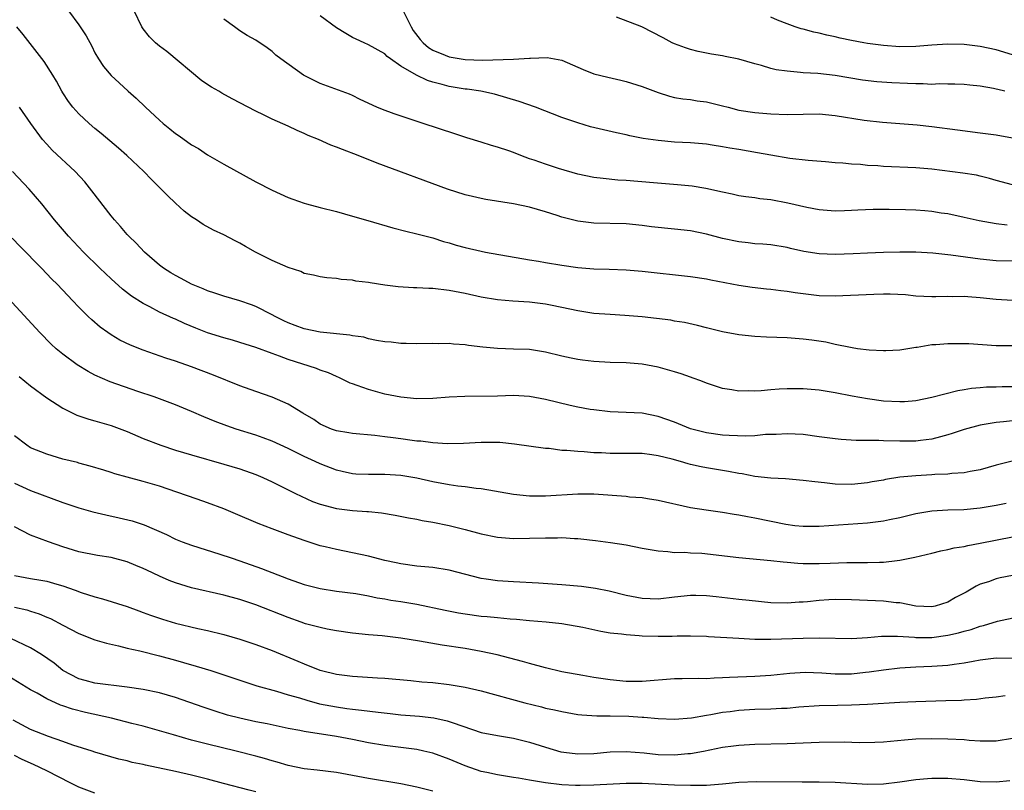
# Model space of a CAD drawing. Units: inches. Extents: x 2673000 to 2676000, y 1551000 to 1552689.
# Drawn here: x 2674510 to 2674632, y 1552216 to 1552312 of the extents above; entities that cross this region are included whole.
import ezdxf

# ---------------------------------------------------------------- set-up
doc = ezdxf.new("R2010")
doc.units = ezdxf.units.IN
doc.header["$MEASUREMENT"] = 0
doc.layers.add('LD26731551_2ft', color=161, linetype='Continuous')

msp = doc.modelspace()

# ---------------------------------------------------------------- linework, layer by layer
at = {"layer": 'LD26731551_2ft'}
for points, elevation in [([(2674515.71, 1552313), (2674517, 1552311.23), (2674517.89, 1552309.89), (2674518.59, 1552308.59), (2674519, 1552307.78), (2674519.45, 1552307), (2674520.06, 1552306.06), (2674521, 1552304.93), (2674522.02, 1552304.02), (2674523.14, 1552303), (2674524.13, 1552302.13), (2674525.28, 1552301), (2674527, 1552299.39), (2674527.46, 1552299), (2674528.32, 1552298.32), (2674529, 1552297.74), (2674529.45, 1552297.45), (2674531, 1552296.35), (2674531.86, 1552295.86), (2674533, 1552295.1), (2674535, 1552293.93), (2674539, 1552291.72), (2674541, 1552290.69), (2674543, 1552289.8), (2674543.58, 1552289.58), (2674545, 1552289.08), (2674545.29, 1552289), (2674547, 1552288.54), (2674549, 1552288.03), (2674551, 1552287.47), (2674552.91, 1552286.91), (2674556.03, 1552286.03), (2674557.62, 1552285.62), (2674559, 1552285.29), (2674560.8, 1552284.8), (2674561, 1552284.76), (2674562.32, 1552284.32), (2674563, 1552284.15), (2674563.88, 1552283.88), (2674565, 1552283.57), (2674567, 1552283.11), (2674567.54, 1552283), (2674573, 1552282.04), (2674574.12, 1552281.88), (2674575, 1552281.72), (2674577, 1552281.4), (2674579, 1552281.11), (2674581, 1552280.94), (2674582.88, 1552280.89), (2674585, 1552280.79), (2674587, 1552280.62), (2674593, 1552279.96), (2674595, 1552279.67), (2674595.55, 1552279.55), (2674599, 1552278.89), (2674600.65, 1552278.65), (2674602.45, 1552278.45), (2674603, 1552278.41), (2674604.24, 1552278.24), (2674605, 1552278.17), (2674606, 1552278), (2674607, 1552277.86), (2674609, 1552277.63), (2674611, 1552277.58), (2674615.77, 1552277.77), (2674617, 1552277.8), (2674617.8, 1552277.8), (2674619.72, 1552277.72), (2674621, 1552277.59), (2674623, 1552277.48), (2674623.48, 1552277.48), (2674625, 1552277.52), (2674625.5, 1552277.5), (2674627, 1552277.52), (2674627.47, 1552277.47), (2674629, 1552277.37), (2674631, 1552277.17), (2674633, 1552277.05)], 8914), ([(2674633, 1552281.86), (2674631, 1552281.93), (2674629, 1552282.14), (2674625.36, 1552282.64), (2674623.12, 1552282.88), (2674621, 1552283), (2674619, 1552283.01), (2674617, 1552282.97), (2674615, 1552282.88), (2674613.23, 1552282.77), (2674611, 1552282.69), (2674609, 1552282.78), (2674607.09, 1552283.09), (2674605.45, 1552283.45), (2674605, 1552283.58), (2674603, 1552283.91), (2674602, 1552284), (2674601, 1552284.05), (2674600.16, 1552284.16), (2674599, 1552284.27), (2674597, 1552284.71), (2674595, 1552285.23), (2674593, 1552285.63), (2674591, 1552285.86), (2674588.16, 1552286.16), (2674587, 1552286.31), (2674585, 1552286.5), (2674581, 1552286.6), (2674580.64, 1552286.64), (2674579, 1552286.86), (2674577, 1552287.36), (2674576.45, 1552287.55), (2674575, 1552287.99), (2674573, 1552288.57), (2674571, 1552289), (2674567.56, 1552289.56), (2674567, 1552289.66), (2674565.91, 1552289.91), (2674565, 1552290.13), (2674562.82, 1552290.82), (2674554.07, 1552294.07), (2674551.7, 1552295), (2674549.74, 1552295.74), (2674549, 1552296.05), (2674548.3, 1552296.3), (2674546.76, 1552297), (2674545.5, 1552297.5), (2674545, 1552297.75), (2674544.11, 1552298.11), (2674543, 1552298.66), (2674541, 1552299.54), (2674539.93, 1552300.07), (2674539, 1552300.51), (2674536.04, 1552302.04), (2674534.75, 1552302.75), (2674534.37, 1552303), (2674533.49, 1552303.49), (2674532.28, 1552304.28), (2674527.93, 1552307.93), (2674527, 1552308.58), (2674526.5, 1552309), (2674525.77, 1552309.77), (2674525, 1552310.74), (2674524.83, 1552311), (2674523.86, 1552313)], 8916), ([(2674557.28, 1552313), (2674558.28, 1552311), (2674558.55, 1552310.55), (2674559.41, 1552309.41), (2674559.8, 1552309), (2674560.43, 1552308.43), (2674561, 1552308.09), (2674562.52, 1552307.48), (2674563, 1552307.26), (2674565, 1552306.93), (2674567.14, 1552306.86), (2674571.02, 1552306.98), (2674573, 1552307.1), (2674573.12, 1552307.12), (2674575.19, 1552307.19), (2674577, 1552306.87), (2674579, 1552306), (2674579.68, 1552305.68), (2674581, 1552305.17), (2674582.73, 1552304.73), (2674584.36, 1552304.36), (2674585, 1552304.21), (2674587, 1552303.58), (2674589, 1552302.82), (2674590.38, 1552302.38), (2674591, 1552302.23), (2674592.04, 1552302.04), (2674593, 1552301.95), (2674593.82, 1552301.82), (2674595, 1552301.68), (2674597, 1552301.19), (2674597.67, 1552301), (2674599, 1552300.66), (2674601, 1552300.34), (2674603, 1552300.18), (2674605, 1552300.12), (2674607, 1552300.16), (2674609, 1552300.17), (2674611, 1552299.98), (2674614.58, 1552299.41), (2674616.85, 1552299.15), (2674621.19, 1552298.81), (2674623, 1552298.62), (2674626.19, 1552298.19), (2674629, 1552297.84), (2674631, 1552297.56), (2674633, 1552297.19)], 8922), ([(2674632.36, 1552286.36), (2674631, 1552286.51), (2674628.89, 1552286.89), (2674627, 1552287.31), (2674625, 1552287.74), (2674624.14, 1552287.86), (2674623, 1552288.05), (2674622.13, 1552288.13), (2674621, 1552288.21), (2674619.74, 1552288.26), (2674617.69, 1552288.31), (2674615.7, 1552288.3), (2674613.78, 1552288.22), (2674613, 1552288.16), (2674612.13, 1552288.13), (2674611, 1552288.1), (2674609, 1552288.24), (2674607.47, 1552288.53), (2674605.09, 1552289.09), (2674603, 1552289.48), (2674601.63, 1552289.63), (2674601, 1552289.74), (2674599.87, 1552289.87), (2674599, 1552290.01), (2674598.2, 1552290.2), (2674597, 1552290.44), (2674594.9, 1552290.9), (2674593.19, 1552291.19), (2674591.38, 1552291.38), (2674588.4, 1552291.6), (2674585, 1552291.89), (2674583.96, 1552291.96), (2674582.14, 1552292.14), (2674581, 1552292.28), (2674579, 1552292.68), (2674576.6, 1552293.4), (2674575, 1552293.93), (2674573.57, 1552294.43), (2674573, 1552294.61), (2674571.93, 1552295), (2674571, 1552295.37), (2674570.41, 1552295.59), (2674569, 1552296.06), (2674568.26, 1552296.26), (2674567, 1552296.67), (2674565.21, 1552297.21), (2674563.7, 1552297.7), (2674559.8, 1552299), (2674556.18, 1552300.18), (2674554.71, 1552300.71), (2674554.04, 1552301), (2674551.97, 1552301.97), (2674551, 1552302.46), (2674550.62, 1552302.62), (2674547, 1552303.96), (2674544.93, 1552305), (2674542.09, 1552307), (2674541.49, 1552307.49), (2674541, 1552307.95), (2674540.38, 1552308.38), (2674539, 1552309.33), (2674537.92, 1552309.92), (2674537, 1552310.51), (2674536.34, 1552311), (2674535, 1552311.94)], 8918), ([(2674633, 1552291.38), (2674631, 1552291.91), (2674630.17, 1552292.17), (2674629, 1552292.46), (2674628.56, 1552292.56), (2674626.83, 1552292.83), (2674623, 1552293.29), (2674621, 1552293.46), (2674617, 1552293.66), (2674616.28, 1552293.72), (2674615, 1552293.78), (2674614.13, 1552293.87), (2674613, 1552293.92), (2674611.95, 1552294.05), (2674611, 1552294.1), (2674609.78, 1552294.22), (2674607.61, 1552294.39), (2674605.36, 1552294.64), (2674603, 1552295.03), (2674601.35, 1552295.35), (2674599, 1552295.75), (2674597.91, 1552295.91), (2674597, 1552296.09), (2674595.69, 1552296.31), (2674595, 1552296.4), (2674593, 1552296.58), (2674591, 1552296.68), (2674589, 1552296.86), (2674587.14, 1552297.14), (2674585.46, 1552297.46), (2674585, 1552297.58), (2674583.82, 1552297.82), (2674582.19, 1552298.19), (2674580.58, 1552298.58), (2674579, 1552299.05), (2674577, 1552299.73), (2674573.73, 1552301), (2674571.7, 1552301.7), (2674570.19, 1552302.19), (2674568.63, 1552302.63), (2674566.94, 1552303), (2674565.25, 1552303.25), (2674565, 1552303.26), (2674563, 1552303.6), (2674562.15, 1552303.85), (2674561, 1552304.13), (2674560.32, 1552304.32), (2674558.97, 1552304.97), (2674557, 1552306.12), (2674555.73, 1552307), (2674555.32, 1552307.32), (2674555, 1552307.63), (2674553, 1552308.77), (2674552.43, 1552309), (2674551.45, 1552309.45), (2674551, 1552309.69), (2674550.16, 1552310.16), (2674549, 1552310.88), (2674547, 1552312.36)], 8920), ([(2674632.07, 1552303), (2674631.2, 1552303.2), (2674631, 1552303.26), (2674630.66, 1552303.34), (2674629, 1552303.62), (2674627.73, 1552303.73), (2674627, 1552303.82), (2674625.86, 1552303.86), (2674625, 1552303.86), (2674623.9, 1552303.91), (2674623, 1552303.85), (2674621.92, 1552303.92), (2674621, 1552303.9), (2674619.96, 1552303.96), (2674618.03, 1552304.03), (2674616.15, 1552304.15), (2674614.37, 1552304.37), (2674611, 1552304.96), (2674608.81, 1552305.19), (2674607, 1552305.3), (2674606.66, 1552305.34), (2674605, 1552305.47), (2674603.66, 1552305.66), (2674603, 1552305.82), (2674601.81, 1552306.19), (2674601, 1552306.39), (2674599, 1552306.97), (2674597.31, 1552307.31), (2674597, 1552307.38), (2674595.61, 1552307.61), (2674593.94, 1552307.94), (2674593, 1552308.17), (2674592.37, 1552308.37), (2674591, 1552308.88), (2674590.74, 1552309), (2674589.61, 1552309.61), (2674586.95, 1552311), (2674583.81, 1552312.19)], 8924), ([(2674633, 1552307.52), (2674631, 1552308.14), (2674629, 1552308.57), (2674627, 1552308.82), (2674625, 1552308.86), (2674623, 1552308.72), (2674621, 1552308.56), (2674619, 1552308.53), (2674617, 1552308.66), (2674615, 1552308.92), (2674614.55, 1552309), (2674613, 1552309.3), (2674611.6, 1552309.59), (2674611, 1552309.74), (2674609.95, 1552309.95), (2674609, 1552310.2), (2674608.32, 1552310.32), (2674607, 1552310.7), (2674606.76, 1552310.76), (2674606.01, 1552311), (2674605, 1552311.37), (2674603.83, 1552311.83), (2674603, 1552312.19)], 8926), ([(2674633, 1552271.34), (2674631, 1552271.34), (2674627.59, 1552271.59), (2674627, 1552271.62), (2674625, 1552271.62), (2674623.49, 1552271.49), (2674623, 1552271.47), (2674621.16, 1552271.16), (2674621, 1552271.16), (2674619, 1552270.82), (2674617.28, 1552270.72), (2674617, 1552270.72), (2674615.19, 1552270.81), (2674613.75, 1552271), (2674613.11, 1552271.11), (2674612.87, 1552271.13), (2674611, 1552271.53), (2674609.81, 1552271.81), (2674608.07, 1552272.07), (2674607, 1552272.2), (2674605, 1552272.34), (2674602.44, 1552272.44), (2674601, 1552272.52), (2674599, 1552272.73), (2674597, 1552273.1), (2674595, 1552273.59), (2674593.88, 1552273.88), (2674592.25, 1552274.25), (2674591, 1552274.44), (2674590.54, 1552274.54), (2674587, 1552274.96), (2674584.86, 1552275.14), (2674583, 1552275.23), (2674581, 1552275.38), (2674579, 1552275.71), (2674577, 1552276.14), (2674575.6, 1552276.4), (2674575, 1552276.52), (2674573, 1552276.77), (2674570.91, 1552276.91), (2674569, 1552277.07), (2674567, 1552277.4), (2674565, 1552277.85), (2674563, 1552278.25), (2674561, 1552278.48), (2674560.49, 1552278.49), (2674559, 1552278.57), (2674558.57, 1552278.58), (2674556.69, 1552278.69), (2674555, 1552278.9), (2674553.18, 1552279.18), (2674553, 1552279.22), (2674551.41, 1552279.41), (2674551, 1552279.51), (2674549.61, 1552279.61), (2674549, 1552279.73), (2674547.81, 1552279.81), (2674547, 1552279.93), (2674546.14, 1552280.14), (2674545, 1552280.36), (2674544.58, 1552280.58), (2674543, 1552281.08), (2674541, 1552281.98), (2674538.96, 1552283), (2674537.7, 1552283.7), (2674537, 1552284.11), (2674536.4, 1552284.4), (2674535, 1552285.13), (2674533.72, 1552285.72), (2674532.44, 1552286.44), (2674531.61, 1552287), (2674531, 1552287.38), (2674530.1, 1552288.1), (2674529, 1552289.08), (2674528.02, 1552290.02), (2674527.05, 1552291), (2674526.01, 1552292.01), (2674525.05, 1552293), (2674522.94, 1552295), (2674521.92, 1552295.92), (2674520.85, 1552296.85), (2674519.76, 1552297.76), (2674519, 1552298.38), (2674518.26, 1552299), (2674517, 1552300.17), (2674516.25, 1552301), (2674515.7, 1552301.7), (2674515, 1552302.8), (2674514.88, 1552303), (2674514.23, 1552304.23), (2674513.78, 1552305), (2674512.7, 1552306.7), (2674510.06, 1552310.06), (2674509.3, 1552311)], 8912), ([(2674633, 1552266.27), (2674631.75, 1552266.25), (2674631, 1552266.22), (2674629.79, 1552266.21), (2674629, 1552266.12), (2674627.93, 1552266.07), (2674627, 1552265.87), (2674626.22, 1552265.78), (2674623, 1552264.92), (2674621, 1552264.52), (2674619.59, 1552264.41), (2674619, 1552264.38), (2674617, 1552264.49), (2674615, 1552264.76), (2674613.1, 1552265.1), (2674611, 1552265.5), (2674609, 1552265.85), (2674607, 1552266.03), (2674605, 1552266.01), (2674604.03, 1552265.97), (2674603, 1552265.89), (2674601.77, 1552265.77), (2674601, 1552265.74), (2674600.23, 1552265.77), (2674599, 1552265.72), (2674598.12, 1552265.88), (2674597, 1552266.04), (2674595, 1552266.71), (2674594.28, 1552267), (2674593.34, 1552267.34), (2674593, 1552267.45), (2674591.86, 1552267.86), (2674591, 1552268.13), (2674589, 1552268.69), (2674587, 1552269.07), (2674585, 1552269.23), (2674583, 1552269.3), (2674581, 1552269.41), (2674579.57, 1552269.57), (2674579, 1552269.65), (2674578.17, 1552269.83), (2674577, 1552270.06), (2674575, 1552270.55), (2674573, 1552270.88), (2674571, 1552270.96), (2674569, 1552271.01), (2674567.18, 1552271.18), (2674565.41, 1552271.41), (2674565, 1552271.48), (2674563.57, 1552271.57), (2674563, 1552271.65), (2674561.63, 1552271.62), (2674561, 1552271.65), (2674559, 1552271.6), (2674557.65, 1552271.65), (2674557, 1552271.66), (2674555.82, 1552271.82), (2674555, 1552271.86), (2674554, 1552272), (2674553, 1552272.23), (2674552.42, 1552272.42), (2674551, 1552272.6), (2674550.69, 1552272.69), (2674547, 1552273.04), (2674545, 1552273.46), (2674543.88, 1552273.88), (2674543, 1552274.21), (2674542.46, 1552274.46), (2674541.39, 1552275), (2674541, 1552275.22), (2674539, 1552276.25), (2674538.45, 1552276.45), (2674537, 1552276.94), (2674535, 1552277.52), (2674533.9, 1552277.9), (2674533, 1552278.2), (2674532.45, 1552278.45), (2674531, 1552279.03), (2674529.72, 1552279.72), (2674529, 1552280.08), (2674528.42, 1552280.42), (2674527.5, 1552281), (2674527, 1552281.4), (2674525.17, 1552283), (2674524.12, 1552284.12), (2674523.2, 1552285), (2674523, 1552285.21), (2674522.18, 1552286.18), (2674521.43, 1552287), (2674521, 1552287.53), (2674518.62, 1552290.62), (2674517.72, 1552291.72), (2674516.52, 1552293), (2674513.69, 1552295.69), (2674513, 1552296.41), (2674512.49, 1552297), (2674511.01, 1552299), (2674509.6, 1552301)], 8910), ([(2674633, 1552262.04), (2674631.92, 1552261.92), (2674631, 1552261.84), (2674629, 1552261.48), (2674627, 1552260.98), (2674625.54, 1552260.46), (2674625, 1552260.3), (2674624.05, 1552260.05), (2674623, 1552259.74), (2674621.58, 1552259.58), (2674621, 1552259.5), (2674619, 1552259.49), (2674617, 1552259.55), (2674616.41, 1552259.59), (2674613.59, 1552259.59), (2674611.71, 1552259.7), (2674611, 1552259.78), (2674609, 1552260.06), (2674607, 1552260.33), (2674605, 1552260.43), (2674603.65, 1552260.35), (2674602.32, 1552260.32), (2674601, 1552260.19), (2674599.88, 1552260.12), (2674597.8, 1552260.2), (2674597, 1552260.27), (2674595, 1552260.55), (2674593.16, 1552261), (2674593, 1552261.05), (2674591, 1552261.86), (2674589, 1552262.59), (2674587, 1552262.98), (2674585, 1552263.09), (2674583, 1552263.17), (2674581, 1552263.39), (2674580.55, 1552263.45), (2674579, 1552263.73), (2674578.07, 1552263.93), (2674575, 1552264.67), (2674573, 1552265.07), (2674571, 1552265.18), (2674569, 1552265.12), (2674564.94, 1552265.06), (2674563.03, 1552264.97), (2674561, 1552264.83), (2674559, 1552264.79), (2674557, 1552264.97), (2674555, 1552265.37), (2674553, 1552265.91), (2674551.56, 1552266.44), (2674551, 1552266.62), (2674550.73, 1552266.73), (2674549.38, 1552267.38), (2674549, 1552267.54), (2674548, 1552268), (2674547, 1552268.34), (2674546.54, 1552268.54), (2674543, 1552269.67), (2674541.93, 1552270.07), (2674541, 1552270.39), (2674539, 1552271.13), (2674537, 1552271.79), (2674536.07, 1552272.07), (2674535, 1552272.37), (2674532.99, 1552272.99), (2674531.54, 1552273.54), (2674530.12, 1552274.12), (2674529, 1552274.65), (2674528.75, 1552274.75), (2674527, 1552275.56), (2674525.8, 1552276.2), (2674525, 1552276.6), (2674523.53, 1552277.53), (2674522.4, 1552278.4), (2674521, 1552279.68), (2674519.62, 1552281), (2674517.58, 1552283), (2674515.69, 1552285), (2674513.98, 1552287), (2674512.38, 1552289), (2674510.82, 1552290.82), (2674508.74, 1552293)], 8908), ([(2674632.97, 1552257.03), (2674631, 1552256.51), (2674629, 1552255.96), (2674627.76, 1552255.76), (2674627, 1552255.59), (2674625.49, 1552255.49), (2674625, 1552255.4), (2674623.35, 1552255.35), (2674623, 1552255.31), (2674621, 1552255.22), (2674619, 1552255.03), (2674617.25, 1552254.75), (2674617, 1552254.68), (2674615.56, 1552254.44), (2674615, 1552254.33), (2674613, 1552254.14), (2674611, 1552254.18), (2674609.66, 1552254.34), (2674608.45, 1552254.45), (2674607, 1552254.64), (2674604.81, 1552254.81), (2674603, 1552254.91), (2674601, 1552255.13), (2674599.44, 1552255.44), (2674599, 1552255.49), (2674597.74, 1552255.74), (2674595, 1552256.2), (2674594.33, 1552256.33), (2674593, 1552256.63), (2674592.71, 1552256.71), (2674591.76, 1552257), (2674590.71, 1552257.29), (2674589, 1552257.7), (2674588.18, 1552257.82), (2674587, 1552257.96), (2674583, 1552257.99), (2674581.95, 1552258.05), (2674581, 1552258.08), (2674579.8, 1552258.2), (2674579, 1552258.22), (2674577.63, 1552258.37), (2674577, 1552258.37), (2674575.42, 1552258.58), (2674575, 1552258.59), (2674571.14, 1552259.14), (2674569.32, 1552259.33), (2674567, 1552259.33), (2674564.79, 1552259.21), (2674562.81, 1552259.19), (2674561, 1552259.3), (2674559.5, 1552259.5), (2674559, 1552259.52), (2674558.41, 1552259.59), (2674557, 1552259.79), (2674556.06, 1552259.94), (2674555, 1552260.06), (2674553.78, 1552260.22), (2674551, 1552260.46), (2674550.55, 1552260.55), (2674549, 1552260.79), (2674548.39, 1552261), (2674547, 1552261.63), (2674546.19, 1552262.19), (2674544.82, 1552263), (2674543, 1552264.11), (2674541, 1552264.99), (2674539, 1552265.68), (2674537, 1552266.4), (2674533.71, 1552267.71), (2674531, 1552268.73), (2674529, 1552269.44), (2674527.82, 1552269.83), (2674525, 1552270.81), (2674523.43, 1552271.43), (2674522.08, 1552272.08), (2674521, 1552272.72), (2674520.58, 1552273), (2674519.66, 1552273.66), (2674518.59, 1552274.59), (2674518.16, 1552275), (2674517, 1552276.17), (2674516.22, 1552277), (2674515.61, 1552277.61), (2674514.31, 1552279), (2674513.65, 1552279.65), (2674512.36, 1552281), (2674509.7, 1552283.7), (2674508.72, 1552284.72)], 8906), ([(2674632.25, 1552251.75), (2674631, 1552251.5), (2674629, 1552251.17), (2674626.99, 1552250.99), (2674625, 1552250.93), (2674623, 1552250.82), (2674621, 1552250.48), (2674619, 1552249.98), (2674617.72, 1552249.72), (2674617, 1552249.56), (2674615, 1552249.31), (2674609, 1552248.9), (2674607, 1552248.89), (2674605.96, 1552249), (2674604.86, 1552249.14), (2674601, 1552249.94), (2674600.09, 1552250.09), (2674599, 1552250.33), (2674598.41, 1552250.41), (2674597, 1552250.66), (2674594.93, 1552250.93), (2674593, 1552251.22), (2674589, 1552252.15), (2674587.66, 1552252.34), (2674587, 1552252.45), (2674585.43, 1552252.57), (2674585, 1552252.62), (2674581, 1552252.92), (2674579, 1552252.93), (2674575, 1552252.66), (2674573, 1552252.67), (2674571, 1552252.87), (2674567, 1552253.57), (2674566.38, 1552253.62), (2674565, 1552253.83), (2674564.08, 1552253.92), (2674563, 1552254.08), (2674561, 1552254.44), (2674559, 1552254.91), (2674557, 1552255.26), (2674555, 1552255.37), (2674553, 1552255.35), (2674551.41, 1552255.41), (2674551, 1552255.45), (2674549.72, 1552255.72), (2674549, 1552255.9), (2674547, 1552256.69), (2674546.38, 1552257), (2674545, 1552257.62), (2674543, 1552258.6), (2674541, 1552259.52), (2674539.92, 1552259.92), (2674539, 1552260.24), (2674536.53, 1552261), (2674535.4, 1552261.4), (2674533.95, 1552261.95), (2674532.53, 1552262.53), (2674531, 1552263.21), (2674529, 1552264.03), (2674526.36, 1552265), (2674524.31, 1552265.69), (2674520.88, 1552266.88), (2674519, 1552267.71), (2674518.15, 1552268.15), (2674516.77, 1552269), (2674515, 1552270.31), (2674514.17, 1552271), (2674513.56, 1552271.56), (2674512.13, 1552273), (2674504.73, 1552281)], 8904), ([(2674509.56, 1552267.56), (2674511, 1552266.37), (2674513, 1552264.89), (2674515, 1552263.6), (2674516.76, 1552262.76), (2674518.25, 1552262.25), (2674519, 1552262.05), (2674521, 1552261.45), (2674521.33, 1552261.33), (2674523, 1552260.72), (2674525, 1552259.86), (2674527.18, 1552259), (2674529, 1552258.41), (2674531, 1552257.81), (2674535, 1552256.67), (2674537, 1552256.07), (2674539, 1552255.36), (2674539.84, 1552255), (2674541, 1552254.45), (2674543.92, 1552253), (2674546.03, 1552252.03), (2674547, 1552251.69), (2674549, 1552251.13), (2674551, 1552250.88), (2674552.79, 1552250.79), (2674553, 1552250.76), (2674554.62, 1552250.62), (2674556.32, 1552250.32), (2674557.97, 1552249.97), (2674559, 1552249.8), (2674559.66, 1552249.66), (2674561, 1552249.45), (2674563, 1552249.05), (2674565, 1552248.53), (2674567, 1552247.98), (2674569, 1552247.57), (2674571, 1552247.41), (2674573, 1552247.44), (2674575, 1552247.51), (2674576.49, 1552247.51), (2674577, 1552247.53), (2674578.57, 1552247.43), (2674579, 1552247.42), (2674579.39, 1552247.39), (2674581.18, 1552247.18), (2674583.07, 1552246.93), (2674585, 1552246.62), (2674587, 1552246.23), (2674589, 1552245.87), (2674590.19, 1552245.81), (2674591, 1552245.69), (2674592.29, 1552245.71), (2674593, 1552245.64), (2674594.42, 1552245.58), (2674599, 1552245.06), (2674603, 1552244.7), (2674604.5, 1552244.5), (2674605, 1552244.47), (2674606.34, 1552244.34), (2674607, 1552244.31), (2674609, 1552244.31), (2674610.37, 1552244.37), (2674612.44, 1552244.44), (2674614.45, 1552244.45), (2674615, 1552244.44), (2674616.49, 1552244.49), (2674617, 1552244.48), (2674618.7, 1552244.7), (2674619, 1552244.72), (2674620.89, 1552245.11), (2674623, 1552245.61), (2674624.1, 1552245.9), (2674625, 1552246.04), (2674625.76, 1552246.24), (2674627, 1552246.44), (2674627.46, 1552246.54), (2674629, 1552246.82), (2674633, 1552247.62)], 8902), ([(2674633, 1552242.83), (2674631.47, 1552242.53), (2674631, 1552242.41), (2674630.04, 1552242.04), (2674629, 1552241.72), (2674628.49, 1552241.51), (2674627.69, 1552241), (2674627.24, 1552240.76), (2674627, 1552240.61), (2674625.93, 1552240.07), (2674625, 1552239.5), (2674623.39, 1552239), (2674623, 1552238.92), (2674620.99, 1552239.01), (2674619, 1552239.4), (2674618.58, 1552239.42), (2674617, 1552239.62), (2674613, 1552239.79), (2674611, 1552239.83), (2674610.2, 1552239.8), (2674609, 1552239.72), (2674607.54, 1552239.54), (2674607, 1552239.51), (2674606.51, 1552239.49), (2674605, 1552239.37), (2674603, 1552239.44), (2674600.3, 1552239.7), (2674599, 1552239.84), (2674596.18, 1552240.18), (2674595, 1552240.3), (2674593.67, 1552240.33), (2674593, 1552240.35), (2674591, 1552240.14), (2674589, 1552239.89), (2674587, 1552239.94), (2674585, 1552240.35), (2674582.88, 1552240.88), (2674581.21, 1552241.21), (2674579.44, 1552241.44), (2674577, 1552241.66), (2674574.13, 1552241.87), (2674571, 1552242.03), (2674569, 1552242.15), (2674567.63, 1552242.37), (2674567, 1552242.45), (2674563, 1552243.5), (2674561, 1552243.81), (2674559, 1552243.98), (2674557, 1552244.25), (2674556.41, 1552244.41), (2674555, 1552244.69), (2674553, 1552245.2), (2674551, 1552245.65), (2674549, 1552246.03), (2674547.61, 1552246.39), (2674547, 1552246.52), (2674545, 1552247.16), (2674543, 1552247.86), (2674541, 1552248.6), (2674539.26, 1552249.26), (2674536.48, 1552250.48), (2674535, 1552251.09), (2674533, 1552251.84), (2674531.71, 1552252.29), (2674529.19, 1552253.19), (2674527, 1552253.9), (2674525, 1552254.5), (2674523, 1552255.05), (2674521.46, 1552255.46), (2674521, 1552255.63), (2674520.09, 1552255.91), (2674518.4, 1552256.4), (2674517, 1552256.78), (2674516.84, 1552256.84), (2674515, 1552257.29), (2674513, 1552257.88), (2674511, 1552258.7), (2674510.52, 1552259), (2674509, 1552260.17)], 8900), ([(2674509, 1552254.27), (2674511, 1552253.37), (2674515, 1552251.9), (2674517, 1552251.21), (2674518.72, 1552250.72), (2674520.35, 1552250.35), (2674522, 1552250), (2674523.61, 1552249.61), (2674525.11, 1552249.11), (2674527.9, 1552247.9), (2674529, 1552247.34), (2674529.84, 1552247), (2674531, 1552246.57), (2674534.52, 1552245.48), (2674535.91, 1552245), (2674537, 1552244.65), (2674539.7, 1552243.7), (2674543, 1552242.41), (2674545, 1552241.71), (2674547, 1552241.19), (2674549, 1552240.87), (2674551.43, 1552240.57), (2674553, 1552240.31), (2674554.06, 1552240.06), (2674555, 1552239.93), (2674555.77, 1552239.77), (2674557, 1552239.59), (2674559, 1552239.25), (2674562.51, 1552238.51), (2674564.19, 1552238.19), (2674565, 1552238.06), (2674567, 1552237.78), (2674567.72, 1552237.72), (2674569, 1552237.58), (2674570.58, 1552237.42), (2674571.39, 1552237.39), (2674573, 1552237.23), (2674575.07, 1552237.07), (2674577, 1552236.86), (2674579.62, 1552236.38), (2674581.88, 1552235.88), (2674583, 1552235.71), (2674584.42, 1552235.58), (2674585, 1552235.47), (2674586.62, 1552235.38), (2674587, 1552235.33), (2674589, 1552235.28), (2674590.71, 1552235.29), (2674591.33, 1552235.33), (2674593, 1552235.34), (2674595, 1552235.27), (2674595.24, 1552235.24), (2674599, 1552235.01), (2674601, 1552234.92), (2674603, 1552234.9), (2674607, 1552235.05), (2674609, 1552235.08), (2674613, 1552234.99), (2674615, 1552235.11), (2674616.74, 1552235.26), (2674618.73, 1552235.27), (2674620.86, 1552235.14), (2674621, 1552235.12), (2674623, 1552235.13), (2674625, 1552235.4), (2674626.32, 1552235.68), (2674627, 1552235.9), (2674627.88, 1552236.12), (2674629, 1552236.53), (2674629.4, 1552236.6), (2674631.16, 1552237.16), (2674633.7, 1552237.7)], 8898), ([(2674634.5, 1552232.5), (2674631, 1552232.53), (2674629, 1552232.29), (2674628.14, 1552232.14), (2674627, 1552231.91), (2674625.75, 1552231.75), (2674625, 1552231.62), (2674623, 1552231.49), (2674621, 1552231.42), (2674619, 1552231.31), (2674617, 1552231.07), (2674615.21, 1552230.79), (2674614.75, 1552230.75), (2674613, 1552230.56), (2674611, 1552230.57), (2674609.31, 1552230.69), (2674607.25, 1552230.75), (2674605.36, 1552230.64), (2674603, 1552230.38), (2674601, 1552230.25), (2674597.85, 1552230.15), (2674597, 1552230.09), (2674595.94, 1552230.06), (2674595, 1552229.99), (2674593.99, 1552230.01), (2674591.97, 1552229.97), (2674591, 1552229.98), (2674587, 1552229.66), (2674585, 1552229.65), (2674583, 1552229.84), (2674581, 1552230.15), (2674579.62, 1552230.38), (2674577, 1552230.86), (2674575, 1552231.33), (2674573, 1552231.88), (2674572.14, 1552232.14), (2674568.96, 1552232.96), (2674567, 1552233.38), (2674565, 1552233.73), (2674562.16, 1552234.16), (2674559.33, 1552234.67), (2674557, 1552235.04), (2674554.69, 1552235.31), (2674553, 1552235.45), (2674551, 1552235.65), (2674549, 1552235.94), (2674547.84, 1552236.15), (2674547, 1552236.34), (2674545.18, 1552236.82), (2674544.64, 1552237), (2674543, 1552237.58), (2674539, 1552239.18), (2674537, 1552239.85), (2674535, 1552240.38), (2674531, 1552241.28), (2674529, 1552241.9), (2674528.2, 1552242.2), (2674527, 1552242.74), (2674525.46, 1552243.46), (2674525, 1552243.68), (2674524.06, 1552244.06), (2674523, 1552244.53), (2674521, 1552245.07), (2674519.31, 1552245.31), (2674517, 1552245.77), (2674515, 1552246.39), (2674513.22, 1552247), (2674511, 1552247.84), (2674509, 1552248.85)], 8896), ([(2674509, 1552242.81), (2674511, 1552242.46), (2674512.25, 1552242.25), (2674513, 1552242.11), (2674514.27, 1552241.73), (2674515, 1552241.53), (2674516.53, 1552241), (2674517.28, 1552240.72), (2674519, 1552240.17), (2674519.93, 1552239.93), (2674523, 1552238.96), (2674524.43, 1552238.43), (2674525, 1552238.23), (2674525.89, 1552237.89), (2674527.38, 1552237.38), (2674529, 1552236.9), (2674531.77, 1552236.23), (2674533, 1552235.97), (2674535, 1552235.48), (2674537, 1552234.92), (2674539, 1552234.26), (2674541, 1552233.5), (2674544.19, 1552232.19), (2674545, 1552231.83), (2674546.93, 1552231.07), (2674547.14, 1552231), (2674549, 1552230.55), (2674551, 1552230.29), (2674554.11, 1552230.11), (2674555, 1552230.05), (2674558.24, 1552229.76), (2674559.62, 1552229.62), (2674561, 1552229.51), (2674563, 1552229.28), (2674565, 1552228.95), (2674567, 1552228.49), (2674572.41, 1552227), (2674574.49, 1552226.49), (2674575, 1552226.35), (2674576.12, 1552226.12), (2674577, 1552225.9), (2674579, 1552225.56), (2674579.5, 1552225.5), (2674581.37, 1552225.37), (2674583, 1552225.37), (2674585.32, 1552225.32), (2674587, 1552225.22), (2674587.22, 1552225.22), (2674589, 1552225.05), (2674591, 1552224.96), (2674593.14, 1552225.14), (2674595, 1552225.48), (2674595.55, 1552225.55), (2674597, 1552225.83), (2674597.93, 1552225.93), (2674599, 1552226.08), (2674601, 1552226.2), (2674603, 1552226.24), (2674604.33, 1552226.33), (2674605, 1552226.34), (2674606.48, 1552226.48), (2674609, 1552226.65), (2674611.29, 1552226.71), (2674613, 1552226.73), (2674615, 1552226.81), (2674619, 1552227.06), (2674621, 1552227.16), (2674624.73, 1552227.27), (2674626.66, 1552227.34), (2674627, 1552227.38), (2674628.54, 1552227.46), (2674629.61, 1552227.61), (2674631, 1552227.74), (2674632.1, 1552227.9)], 8894), ([(2674509, 1552238.9), (2674510.53, 1552238.53), (2674511, 1552238.37), (2674512.06, 1552238.06), (2674513, 1552237.65), (2674513.47, 1552237.47), (2674515, 1552236.64), (2674517, 1552235.61), (2674519, 1552234.84), (2674520.41, 1552234.41), (2674521.92, 1552234.08), (2674523, 1552233.8), (2674524.56, 1552233.44), (2674527, 1552232.83), (2674529, 1552232.3), (2674530, 1552232), (2674531.57, 1552231.57), (2674533.39, 1552231), (2674535, 1552230.48), (2674537, 1552229.8), (2674539.12, 1552229.12), (2674541.56, 1552228.44), (2674543, 1552228), (2674544.4, 1552227.6), (2674545.31, 1552227.31), (2674546.89, 1552226.89), (2674549, 1552226.48), (2674550.31, 1552226.31), (2674551, 1552226.2), (2674552.1, 1552226.1), (2674554.18, 1552225.82), (2674555.67, 1552225.67), (2674557, 1552225.52), (2674559.33, 1552225.33), (2674561.12, 1552225.12), (2674562.77, 1552224.77), (2674563, 1552224.69), (2674563.5, 1552224.5), (2674567, 1552223.32), (2674569, 1552222.93), (2674571, 1552222.62), (2674573, 1552222.12), (2674575, 1552221.47), (2674576.91, 1552220.91), (2674578.68, 1552220.68), (2674579, 1552220.65), (2674581, 1552220.7), (2674583, 1552220.9), (2674585, 1552220.96), (2674587.23, 1552220.77), (2674589, 1552220.58), (2674591, 1552220.53), (2674592.69, 1552220.69), (2674593, 1552220.71), (2674594.6, 1552221), (2674597, 1552221.48), (2674598.35, 1552221.65), (2674599, 1552221.74), (2674601, 1552221.86), (2674605, 1552221.94), (2674609, 1552222.1), (2674612.14, 1552222.14), (2674613.95, 1552222.05), (2674615.9, 1552222.1), (2674617, 1552222.15), (2674619.6, 1552222.4), (2674621, 1552222.5), (2674623, 1552222.56), (2674625, 1552222.54), (2674627, 1552222.42), (2674627.65, 1552222.35), (2674629, 1552222.26), (2674631, 1552222.28), (2674633, 1552222.59)], 8892), ([(2674632.7, 1552217.3), (2674631, 1552217.12), (2674629, 1552217.18), (2674627, 1552217.42), (2674625, 1552217.61), (2674623.59, 1552217.59), (2674623, 1552217.6), (2674622.44, 1552217.56), (2674621, 1552217.41), (2674619, 1552217.13), (2674617, 1552216.9), (2674615, 1552216.84), (2674611, 1552217.09), (2674609, 1552217.13), (2674606.88, 1552217.12), (2674601.19, 1552217.19), (2674599, 1552217.08), (2674597, 1552216.88), (2674595, 1552216.74), (2674593, 1552216.72), (2674591, 1552216.76), (2674587, 1552216.95), (2674585, 1552216.96), (2674581, 1552216.76), (2674579.28, 1552216.72), (2674578.73, 1552216.73), (2674577, 1552216.81), (2674575, 1552217.05), (2674573, 1552217.4), (2674571.62, 1552217.62), (2674571, 1552217.73), (2674569, 1552218.03), (2674567.68, 1552218.32), (2674567, 1552218.48), (2674565, 1552219.15), (2674563, 1552219.99), (2674561, 1552220.72), (2674559.85, 1552221), (2674559, 1552221.19), (2674555, 1552221.7), (2674553, 1552222.03), (2674551, 1552222.42), (2674549, 1552222.79), (2674545, 1552223.42), (2674544.46, 1552223.54), (2674543, 1552223.81), (2674540.38, 1552224.38), (2674539, 1552224.65), (2674537, 1552225.08), (2674535.48, 1552225.48), (2674533.94, 1552225.94), (2674532.44, 1552226.44), (2674529, 1552227.66), (2674527, 1552228.24), (2674525, 1552228.67), (2674523, 1552228.96), (2674519, 1552229.45), (2674517.78, 1552229.78), (2674517, 1552229.98), (2674515, 1552231), (2674513.91, 1552231.91), (2674512.34, 1552233), (2674511, 1552233.84), (2674508.55, 1552235)], 8890), ([(2674561, 1552216.03), (2674559, 1552216.53), (2674557, 1552216.93), (2674553, 1552217.61), (2674551, 1552217.98), (2674549, 1552218.32), (2674546.62, 1552218.62), (2674545, 1552218.8), (2674543, 1552219.21), (2674541.63, 1552219.63), (2674541, 1552219.8), (2674540.08, 1552220.08), (2674539, 1552220.37), (2674536.55, 1552221), (2674533, 1552221.85), (2674531, 1552222.36), (2674528.75, 1552223), (2674527, 1552223.53), (2674525, 1552224.08), (2674523.58, 1552224.42), (2674521.07, 1552225.07), (2674517.81, 1552225.81), (2674516.2, 1552226.2), (2674515, 1552226.63), (2674514.71, 1552226.71), (2674513, 1552227.48), (2674511.81, 1552228.19), (2674511, 1552228.63), (2674508.28, 1552230.28)], 8888), ([(2674539, 1552215.95), (2674538.15, 1552216.15), (2674534.99, 1552216.99), (2674533, 1552217.5), (2674531, 1552217.99), (2674529, 1552218.45), (2674525.26, 1552219.25), (2674525, 1552219.33), (2674523.6, 1552219.6), (2674523, 1552219.77), (2674521.98, 1552219.98), (2674519, 1552220.88), (2674518.67, 1552221), (2674516.26, 1552221.74), (2674515, 1552222.19), (2674513.21, 1552222.79), (2674511, 1552223.7), (2674508.85, 1552224.85)], 8886), ([(2674519, 1552215.77), (2674517, 1552216.52), (2674515.98, 1552217), (2674513, 1552218.56), (2674511.35, 1552219.35), (2674509.96, 1552219.96), (2674509, 1552220.45)], 8884)]:
    msp.add_lwpolyline(points, dxfattribs=dict(at, elevation=elevation))

doc.saveas('drawing.dxf')
